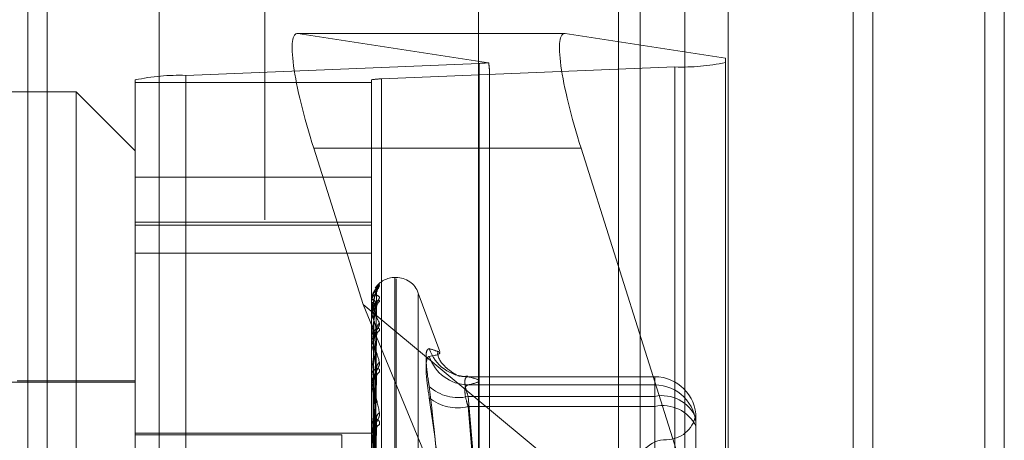
# Model space of a CAD drawing. Units: inches. Extents: x 0 to 23.4, y 0 to 16.5.
# Drawn here: x 11.5 to 11.6, y 8.5 to 8.6 of the extents above; entities that cross this region are included whole.
import ezdxf

# ---------------------------------------------------------------- set-up
doc = ezdxf.new("R2010")
doc.units = ezdxf.units.IN
doc.header["$MEASUREMENT"] = 0
doc.linetypes.add('HIDDEN', pattern=[0.07500000000000001, 0.05, -0.025])

msp = doc.modelspace()

# ---------------------------------------------------------------- linework, layer by layer
at = {"color": 7, "linetype": 'Continuous', "lineweight": 15}
for p, q in [((11.5564300201, 11.7935769947), (11.5564300201, 5.2617042674)), ((11.5644027473, 11.7935769947), (11.5644027473, 5.2617042674)), ((11.5325282316, 11.7099277096), (11.5325282316, 5.3453535524)), ((11.5552482019, 11.6725269947), (11.5552482019, 5.3827542674))]:
    msp.add_line(p, q, dxfattribs=at)
at = {"color": 7, "linetype": 'HIDDEN', "lineweight": 0}
for p, q in [((11.5632209291, 5.2617042674), (11.5632209291, 11.7935769947)), ((11.5644027473, 11.7935769947), (11.5644027473, 5.2617042674)), ((11.5195555043, 5.3453535524), (11.5195555043, 11.7099277096)), ((11.5552482019, 5.3827542674), (11.5552482019, 11.6725269947)), ((11.5244373225, 11.664004267), (11.5244373225, 5.3912769942)), ((11.5256191406, 11.664004267), (11.5256191406, 5.3912769942)), ((11.5313009588, 11.664004267), (11.5313009588, 5.3912769942)), ((11.5506769295, 5.3912769947), (11.5506769295, 11.6640042674)), ((11.5507482019, 11.6640042674), (11.5507482019, 5.3912769947)), ((11.5560160921, 5.3912769947), (11.5560160921, 11.6640042674)), ((11.5051918679, 11.3912769947), (11.5051918679, 5.6640042674)), ((11.5063736861, 11.3912769947), (11.5063736861, 5.6640042674)), ((11.5131645952, 11.3912769947), (11.5131645952, 5.6640042674)), ((11.5410042229, 8.5730951765), (11.5410042229, 8.527640631)), ((11.5423219396, 8.5730951765), (11.5423219396, 8.527640631)), ((11.5450256688, 8.5730951765), (11.5450256688, 8.527640631)), ((11.5476611023, 8.5730951765), (11.5476611023, 8.527640631)), ((11.5377410864, 8.5566652915), (11.5215281396, 8.5566652915)), ((11.5377759981, 8.5566625649), (11.5215630513, 8.5566625649)), ((11.5331346797, 8.5548989578), (11.5215630513, 8.5566625649)), ((11.5377759981, 8.5566625649), (11.5474975229, 8.5551809281)), ((11.5474975229, 8.5551809281), (11.5474975229, 8.5219772022)), ((11.5147697777, 8.5541319014), (11.5325684835, 8.5548595543)), ((11.5444342874, 8.5546384918), (11.5266355816, 8.5539108389)), ((11.5325684835, 8.4850937257), (11.5325684835, 8.5548595543)), ((11.5331811306, 8.5216881524), (11.5331811306, 8.554438238)), ((11.5444342874, 8.5546384918), (11.5444342874, 8.4848726632)), ((11.5117065422, 8.4840897446), (11.5117065422, 8.5538555733)), ((11.5117065422, 8.5536992913), (11.5260229345, 8.5536992913)), ((11.5147697777, 8.5541319014), (11.5147697777, 8.4843660728)), ((11.5260229345, 8.5538555733), (11.5260229345, 8.4840897446)), ((11.5266355816, 8.4841450103), (11.5266355816, 8.5539108389)), ((11.5081274442, 8.5531393106), (11.4938110519, 8.5531393106)), ((11.5081274442, 8.494392183), (11.5081274442, 8.5531393106)), ((11.5117065422, 8.5495602125), (11.5081274442, 8.5531393106)), ((11.5387398416, 8.5497046469), (11.5225268948, 8.5497046469)), ((11.5225268948, 8.5497046469), (11.525518851, 8.5402319)), ((11.5474975229, 8.5219772022), (11.5387398416, 8.5497046469)), ((11.5260229345, 8.5479546254), (11.5117065422, 8.5479546254)), ((11.5117065422, 8.5452292356), (11.5260229345, 8.5452292356)), ((11.5117065422, 8.545047652), (11.5260229345, 8.545047652)), ((11.5117065422, 8.5433376676), (11.5260229345, 8.5433376676)), ((11.5275258586, 8.5418651517), (11.5274545737, 8.5418651517)), ((11.5274545737, 8.4936361546), (11.5274545737, 8.5418538595)), ((11.5275258586, 8.49355862), (11.5275258586, 8.5417763249)), ((11.5262704637, 8.541224603), (11.526517073, 8.5414482109)), ((11.5261513862, 8.5284143735), (11.5263268745, 8.5410232467)), ((11.5261514589, 8.5283678459), (11.526327007, 8.5409703348)), ((11.5301661582, 8.537365182), (11.5288711594, 8.5409231619)), ((11.5288711594, 8.4945901412), (11.5288711594, 8.5408223383)), ((11.525518851, 8.5402319), (11.5474975229, 8.5219772022)), ((11.525518851, 8.5402319), (11.5331811306, 8.5216881524)), ((11.5260229345, 8.5403675055), (11.5260229345, 8.5403630112)), ((11.5260229345, 8.5402855589), (11.5260229345, 8.5402920974)), ((11.5260249774, 8.5403710209), (11.5260249774, 8.5402972063)), ((11.5260249774, 8.5402801806), (11.5260249774, 8.5394099808)), ((11.52615131, 8.5280736102), (11.526326736, 8.540233144)), ((11.5261515337, 8.5279357075), (11.5263271435, 8.5400763205)), ((11.5260229345, 8.539630415), (11.5260229345, 8.5396150502)), ((11.5260229345, 8.5393875368), (11.5260229345, 8.5394048719)), ((11.5260249774, 8.5393734591), (11.5260249774, 8.5377385101)), ((11.5261512239, 8.5273578415), (11.5263265795, 8.5386285498)), ((11.5261516166, 8.5271335422), (11.5263272951, 8.5383734825)), ((11.5260229345, 8.5381009276), (11.5260229345, 8.5380752477)), ((11.5260229345, 8.5377058961), (11.5260229345, 8.5377334012)), ((11.5260249774, 8.537683628), (11.5260249774, 8.5353432057)), ((11.5260229345, 8.5358343231), (11.5260229345, 8.5357992562)), ((11.5261511177, 8.5262928595), (11.5263263868, 8.5362673758)), ((11.5261517166, 8.5259902578), (11.5263274783, 8.5359232831)), ((11.5432026052, 8.5358410894), (11.5318713103, 8.5358410894)), ((11.5318885568, 8.5358401351), (11.5432026052, 8.5358401351)), ((11.5432026052, 8.5358401351), (11.5432026052, 8.5346478076)), ((11.5432026052, 8.5358401351), (11.5432026052, 8.5353496924)), ((11.5117065422, 8.5355122526), (11.5013271578, 8.5355122526)), ((11.5117065422, 8.5356017301), (11.5045483461, 8.5356017301)), ((11.5260229345, 8.5353014158), (11.5260229345, 8.5353380968)), ((11.5260249774, 8.5352717619), (11.5260249774, 8.528750418)), ((11.5432026052, 8.5353496924), (11.5318885568, 8.5353496924)), ((11.5432026052, 8.5340376056), (11.5432026052, 8.5353496924)), ((11.5432026052, 8.5346478076), (11.5318885568, 8.5346478076)), ((11.5318885568, 8.5346478076), (11.5325282316, 8.5275391247)), ((11.5432026052, 8.5195087693), (11.5432026052, 8.5346478076)), ((11.5318885568, 8.5340376056), (11.5432026052, 8.5340376056)), ((11.5325282316, 8.5265350986), (11.5318885568, 8.5340376056)), ((11.5432026052, 8.5340376056), (11.5432026052, 8.5184081245)), ((11.5456777219, 8.5334785133), (11.5456999646, 8.5331903327)), ((11.5260229345, 8.5329125224), (11.5260229345, 8.532869336)), ((11.5261509716, 8.5249169838), (11.526326122, 8.5332347783)), ((11.5457079739, 8.5333357208), (11.5457079739, 8.5298111855)), ((11.5117065422, 8.5324221597), (11.5260229345, 8.5324221597)), ((11.5242333855, 8.5323093721), (11.5117065422, 8.5323093721)), ((11.5242333855, 8.5323093721), (11.5242333855, 8.5286848031)), ((11.5260229345, 8.532261), (11.5260229345, 8.5323055312)), ((11.5260249774, 8.5322250321), (11.5260249774, 8.5247912151))]:
    msp.add_line(p, q, dxfattribs=at)
at = {"color": 7, "linetype": 'HIDDEN', "lineweight": 0, "flags": 128}
msp.add_lwpolyline([(11.526333814, 8.5402837581), (11.5263371767, 8.5403395084), (11.5263398138, 8.5403592475)], dxfattribs=at)
at = {"color": 7, "linetype": 'HIDDEN', "lineweight": 0}
for centre, radius, start, end in [((11.5324313429, 8.5609177474), 0.0060597450897249, 271.296795536, 276.6651756464), ((11.5448120473, 8.567567746), 0.0129347715630459, 268.326439181, 281.9827257798), ((11.5143920178, 8.5412026473), 0.012934771562975, 88.3264391809, 101.9827257798), ((11.5265600296, 8.5513249881), 0.0025869543128285, 88.3264391815, 101.9827257791), ((11.5274545737, 8.5404335125), 0.0014316392269162, 90, 146.2507710076), ((11.5275258586, 8.5404335125), 0.0014316392269151, 20, 90), ((11.5268714882, 8.5410438669), 0.0005376840778328, 131.2351778627, 179.6522861845), ((11.5268486227, 8.5409638297), 0.0005148178290857, 130.0917534258, 179.6581577209), ((11.5261556041, 8.5406279368), 0.0002962884469544, 243.3991808356, 273.6384982948), ((11.5261575744, 8.5400907602), 0.0002422077074885, 86.0149556706, 123.7717799901), ((11.5260318325, 8.5402858616), 8.9031524014e-06, 181.948537785, 219.6496948904), ((11.5260277837, 8.5403670388), 4.871562009e-06, 125.1726260178, 174.5026483012), ((11.526801781, 8.5400408797), 0.0004679947331952, 127.4708195083, 179.3765922951), ((11.5261823896, 8.5396906226), 0.0001764571897958, 205.3582297322, 267.4071198575), ((11.5260731943, 8.5393876434), 5.02599520987e-05, 180.1215157931, 196.3926000372), ((11.5261880183, 8.5393366429), 0.0001786276645744, 94.3701527656, 157.5447509345), ((11.5268365221, 8.5386944527), 0.0005028060178635, 129.4446592776, 178.8691628565), ((11.5267375437, 8.5383079355), 0.0004038459939572, 123.088078957, 178.6250391194), ((11.5262340936, 8.5381145755), 0.0002147901848595, 190.5502854171, 253.8660749557), ((11.5262425742, 8.5376969526), 0.000222643407931, 107.8287044892, 170.5777675864), ((11.5261459435, 8.5377059535), 0.0001230090059364, 180.0266953464, 190.4568406241), ((11.5318841765, 8.5383099019), 0.002469770659824, 197.9244235157, 270.1016175706), ((11.5319080056, 8.5378437124), 0.0024940958612761, 197.8732610054, 269.5532083799), ((11.5267839416, 8.536349352), 0.0004504377558303, 126.3321147664, 177.8734482774), ((11.5263033086, 8.5358220143), 0.0002812962115886, 184.6405429501, 242.7262918094), ((11.5266649335, 8.5358266434), 0.0003315915968453, 116.4816707407, 176.942323069), ((11.5432030823, 8.5333352435), 0.0025048916408652, 0.0109160266, 90.0109118688), ((11.5262396576, 8.5353014491), 0.0002167231219349, 180.0088016254, 187.8732494724), ((11.5263134262, 8.5353169364), 0.0002912613519199, 118.5092541342, 175.8337280391), ((11.5312775318, 8.5371402769), 0.0025662725148178, 227.2115662965, 283.7743255367), ((11.5432030823, 8.5328448008), 0.0025048916408679, 0.0109160268, 90.0109118688), ((11.5436571591, 8.5324677713), 0.0022269210715066, 22.9391396357, 101.7778517918), ((11.5312332413, 8.5366702281), 0.0027129577704577, 231.2267895227, 283.9780530006), ((11.5436870875, 8.5318272635), 0.0022628157712475, 26.7365232134, 102.3630802038), ((11.5267171843, 8.5333266988), 0.0003842950182847, 121.3807692796, 176.0244935104), ((11.5439184248, 8.533812181), 0.0017895490336439, 270, 349.3847462674), ((11.5263801187, 8.5328823079), 0.0003574196486386, 182.079909932, 234.8620630998), ((11.5265940479, 8.53268443), 0.0002620794587521, 107.0800794156, 173.1962897106), ((11.5263409108, 8.5322610187), 0.000317976350059, 180.0033816089, 186.4983045745), ((11.5263904238, 8.5322935713), 0.0003676838196461, 125.9802991275, 178.1359833681), ((11.5439184248, 8.530233083), 0.0017895490336457, 90, 180)]:
    msp.add_arc(centre, radius, start, end, dxfattribs=at)
for centre, major_axis, ratio, start_param, end_param in [((11.5238230981, 8.5495070953), (-0.002355177027249411, 0.007148780695882095), 0.1558370292, 6.204288131918589, 7.775084458713558), ((11.5400360449, 8.5495070953), (-0.002355177027247635, 0.007148780695880319), 0.1558370292, 6.204288131918018, 7.775084458713677), ((11.5296020326, 8.5657699181), (-0.003535730543642757, 0.01149750543333639), 0.0483126556, 3.297422274030922, 3.458708052137403)]:
    msp.add_ellipse(centre, major_axis=major_axis, ratio=ratio, start_param=start_param, end_param=end_param, dxfattribs=at)
for points, knots in [([(11.52651707303439, 8.54144821089697), (11.52652106516962, 8.541446418336923), (11.52652557146526, 8.541444394907094), (11.52650048707277, 8.54141088430903), (11.52647071358265, 8.541376836768647), (11.52639966988062, 8.541293046192546), (11.52629685590908, 8.541164117785396), (11.52615646595232, 8.540924074026446), (11.52604562598759, 8.540623637740932), (11.52603059570512, 8.540404033619321), (11.52602293449527, 8.54029209738234)], [0, 0, 0, 0, 0.1194461009579309, 0.134829962363246, 0.2536738278703161, 0.2817546550295665, 0.4371652095494715, 0.610933693526791, 0.8016857882120126, 1, 1, 1, 1]), ([(11.52602293449527, 8.539630414983527), (11.52602311611015, 8.539647171932666), (11.5260235083498, 8.539683362467585), (11.52602732462709, 8.53975340006202), (11.52604059582137, 8.53989749536456), (11.52611171266843, 8.54032843259509), (11.52627716101616, 8.540877766885425), (11.52642782183274, 8.541179139817649), (11.52651707303439, 8.541357672610419)], [0, 0, 0, 0, 0.0132216410977587, 0.0285552137120317, 0.0542426430601333, 0.1337588501396192, 0.486840272761022, 1, 1, 1, 1]), ([(11.52651707303439, 8.541357672610419), (11.52652106503272, 8.541368802405351), (11.52652557117382, 8.541381365643666), (11.52650048747518, 8.541374356222848), (11.5264707034355, 8.541356479670283), (11.52639969054983, 8.541298813087256), (11.52629627362612, 8.541195791836055), (11.52615891282924, 8.540978333921343), (11.52606755472942, 8.540769616540013), (11.52605452234793, 8.540634676016639), (11.52605173976929, 8.540605864504442)], [0, 0, 0, 0, 0.1399534092549466, 0.1579784752385047, 0.2972262532125973, 0.3301281852533453, 0.5122206668355789, 0.7158228904181017, 0.9393245849830928, 1, 1, 1, 1]), ([(11.52633803636475, 8.541046853815248), (11.52633739369016, 8.541053190908977), (11.5263327260827, 8.54109921585923), (11.52635140684978, 8.541176042450841), (11.52638175178088, 8.541259404408024), (11.52640851692672, 8.541306287779866), (11.52642143213157, 8.541325234942992), (11.52642260257448, 8.541326616081019), (11.52641404686086, 8.54131536204511), (11.5263871923193, 8.54128087765771), (11.52632350688461, 8.541198835171034), (11.52621931574601, 8.54103315625839), (11.52612527157109, 8.540879167770267), (11.52610414053909, 8.5407687185783), (11.52610347976264, 8.540765264784628)], [0, 0, 0, 0, 0.0156503174520892, 0.1136648932051228, 0.1921099490997288, 0.2460651883911389, 0.2860957434592427, 0.320890574110688, 0.3652558073315098, 0.4359693553756092, 0.5580130079186789, 0.7253880672453572, 0.9914127669148746, 1, 1, 1, 1]), ([(11.52633973360849, 8.540974520663118), (11.52633947296274, 8.540999312298677), (11.52633883620016, 8.541059878742063), (11.52635976608783, 8.541130959046042), (11.52637523784428, 8.541164573444968), (11.52637922909604, 8.541173244957415)], [0, 0, 0, 0, 0.3395941196541826, 0.8296349780304658, 1, 1, 1, 1]), ([(11.52610347976264, 8.540765264784628), (11.52606223373894, 8.540631331177252), (11.52601410423195, 8.540475045603202), (11.52602710467486, 8.54031563700446), (11.52602896399853, 8.540292838382719)], [0, 0, 0, 0, 0.8569799752315348, 1, 1, 1, 1]), ([(11.52602293449527, 8.540285558865296), (11.52602311611015, 8.540302312439497), (11.52602350834981, 8.54033849568545), (11.52602732462709, 8.54040008858282), (11.52604059582137, 8.54051180451762), (11.52611171266843, 8.54075843725197), (11.52627716101616, 8.540861888737453), (11.52642782183274, 8.54074807534169), (11.52651707303439, 8.540680652487053)], [0, 0, 0, 0, 0.0132216410977255, 0.0285552137117344, 0.0542426430610815, 0.1337588501402666, 0.4868402727606713, 0.9999999999999999, 0.9999999999999999, 0.9999999999999999, 0.9999999999999999]), ([(11.52651707303439, 8.540680652487053), (11.52652106516962, 8.540666002405263), (11.52652557146526, 8.540649465490617), (11.52650048707277, 8.540590664645293), (11.52647071358264, 8.540541680186157), (11.52639966988063, 8.540434783796268), (11.52629685590908, 8.540284808211098), (11.52615646595232, 8.54002984878756), (11.52604562598759, 8.539726223243234), (11.52603059570512, 8.539513368048977), (11.52602293449527, 8.539404871863695)], [0, 0, 0, 0, 0.1194461009602823, 0.1348299623665105, 0.2536738278699388, 0.2817546550324206, 0.4371652095495069, 0.6109336935280983, 0.8016857882121726, 1, 1, 1, 1]), ([(11.52633381401452, 8.541047129955135), (11.5262779659945, 8.541023765588777), (11.5261842651725, 8.540984565267392), (11.52608271150814, 8.540765340591886), (11.52603687969498, 8.540538180275469), (11.5260279500045, 8.540450465881113), (11.52602537359365, 8.54040637869556), (11.52602509903719, 8.540381874576186), (11.52602497742757, 8.540371020937407)], [0, 0, 0, 0, 0.527318879873603, 0.8847263069759879, 0.9590362595961847, 0.9800473728108302, 0.9911623590751694, 1, 1, 1, 1]), ([(11.52633381401452, 8.540966901237041), (11.5262779659945, 8.540823142103564), (11.5261842651725, 8.540581945567444), (11.52608271150814, 8.540149509855295), (11.52603687969498, 8.539830271507142), (11.5260279500045, 8.539726021908931), (11.52602537359365, 8.539677771104962), (11.52602509903719, 8.539653463616654), (11.52602497742757, 8.539642697071907)], [0, 0, 0, 0, 0.5273188798741267, 0.8847263069758634, 0.9590362595964544, 0.9800473728106788, 0.9911623590754794, 1, 1, 1, 1]), ([(11.52633381401452, 8.540283758087002), (11.52627796599451, 8.540381632936837), (11.5261842651725, 8.540545845631936), (11.52608271150814, 8.540547755344038), (11.52603687969498, 8.540420883225044), (11.5260279500045, 8.540352874261295), (11.52602537359365, 8.540314544119914), (11.52602509903719, 8.540290729012192), (11.52602497742757, 8.540280180558167)], [0, 0, 0, 0, 0.5273188798729553, 0.8847263069737421, 0.9590362595955085, 0.9800473728100381, 0.9911623590750472, 1, 1, 1, 1]), ([(11.52615225742943, 8.52842151361987), (11.52615723352942, 8.52877811485319), (11.52618211406393, 8.53056112349813), (11.52624191544376, 8.534770434139746), (11.52629829960552, 8.538621486765367), (11.52633381401452, 8.541047129955135)], [0, 0, 0, 0, 0.0846963374236008, 0.4234822757478217, 1, 1, 1, 1]), ([(11.52615225742943, 8.528355625304915), (11.52615723352942, 8.528711492137536), (11.52618211406393, 8.530490828773871), (11.52624191544375, 8.534693777905703), (11.52629829960552, 8.538542638641756), (11.52633381401452, 8.540966901237041)], [0, 0, 0, 0, 0.0846963374235645, 0.4234822757477048, 0.9999999999999999, 0.9999999999999999, 0.9999999999999999, 0.9999999999999999]), ([(11.52617440691888, 8.540332382303799), (11.52618322589121, 8.540464911782252), (11.5261952332269, 8.540645355248579), (11.52625782962495, 8.54085862311055), (11.52629640132479, 8.540958850620372), (11.52632182721153, 8.54101319627888), (11.52632560879573, 8.541022351647678), (11.52632598746019, 8.541023268409694)], [0, 0, 0, 0, 0.502098302405622, 0.6836241957649969, 0.8667107035502492, 0.98665323408426, 1, 1, 1, 1]), ([(11.52617440691888, 8.540332245610436), (11.5261832277749, 8.540463613047763), (11.52619523767529, 8.540642474354922), (11.52625782404351, 8.540840342746696), (11.52629641996474, 8.54092601117224), (11.52632187488811, 8.540967416786561), (11.52632566869132, 8.54097005615701), (11.52632607253551, 8.54097033711371)], [0, 0, 0, 0, 0.5016258058937441, 0.6829808754286989, 0.8658950907813961, 0.9857247501417062, 1, 1, 1, 1]), ([(11.52632598746019, 8.541023268409694), (11.5263303866667, 8.541033135053764), (11.52633800283754, 8.541050216781269), (11.52633505791059, 8.541048046606655), (11.52633381401452, 8.541047129955167)], [0, 0, 0, 0, 0.577613948523926, 1, 1, 1, 1]), ([(11.52651707303438, 8.540412309916967), (11.52652106516962, 8.54043595971784), (11.52652557146526, 8.540462655455382), (11.52650048707277, 8.540482401002896), (11.52647071358263, 8.540481334665403), (11.52639966988064, 8.540451896387195), (11.52629685590907, 8.540378112644234), (11.52615646595232, 8.540193074977866), (11.52604562598759, 8.539931085135965), (11.52603059570512, 8.539721751412635), (11.52602293449527, 8.539615050185487)], [0, 0, 0, 0, 0.1194461009608008, 0.1348299623685142, 0.2536738278707141, 0.2817546550359029, 0.4371652095501681, 0.6109336935299141, 0.8016857882132238, 1, 1, 1, 1]), ([(11.52633381401452, 8.540045971607626), (11.5262779659945, 8.53978701353667), (11.5261842651725, 8.539352538257056), (11.52608271150814, 8.538722520861619), (11.52603687969498, 8.538322742587392), (11.5260279500045, 8.538205725637427), (11.52602537359365, 8.53815505512481), (11.52602509903719, 8.538131822803528), (11.52602497742757, 8.538121532483794)], [0, 0, 0, 0, 0.5273188798736174, 0.8847263069759935, 0.9590362595958295, 0.9800473728109982, 0.9911623590756677, 1, 1, 1, 1]), ([(11.52608863253895, 8.528399103371205), (11.52609112121055, 8.528755327192167), (11.52610356457129, 8.530536446691585), (11.52613185469547, 8.534514525438855), (11.52615834008427, 8.53813568054674), (11.52617440691886, 8.540332382303795)], [0, 0, 0, 0, 0.0895371415801548, 0.4476858070866475, 1, 1, 1, 1]), ([(11.52608863253895, 8.528390896269501), (11.52609112121055, 8.528747232588058), (11.52610356457129, 8.530528914575578), (11.52613185469546, 8.534509078423254), (11.52615834008427, 8.538133538786145), (11.52617440691886, 8.54033224561044)], [0, 0, 0, 0, 0.0895371415803546, 0.4476858070868573, 1, 1, 1, 1]), ([(11.52615225742943, 8.528100124018678), (11.52615723352942, 8.528444571155012), (11.52618211406393, 8.530166809230543), (11.52624191544376, 8.534230345928098), (11.52629829960552, 8.53794440336758), (11.52633381401452, 8.540283758087002)], [0, 0, 0, 0, 0.0846963374234684, 0.4234822757477814, 1, 1, 1, 1]), ([(11.52615225742943, 8.527904840449189), (11.52615723352942, 8.528247110926577), (11.52618211406392, 8.52995846569225), (11.52624191544376, 8.534003147782), (11.52629829960553, 8.537710708773373), (11.52633381401452, 8.540045971607626)], [0, 0, 0, 0, 0.0846963374234403, 0.4234822757478794, 0.9999999999999999, 0.9999999999999999, 0.9999999999999999, 0.9999999999999999]), ([(11.52617440691888, 8.539514751253309), (11.52618322390542, 8.539643653333979), (11.52619522853738, 8.53981915797283), (11.52625783550893, 8.540040114470749), (11.52629638167444, 8.540151285290326), (11.52632177791515, 8.540216514704229), (11.52632554684493, 8.540231757120539), (11.52632589919168, 8.54023318209161)], [0, 0, 0, 0, 0.5025894751644135, 0.6842929444595552, 0.8675585548304126, 0.98761841797827, 1, 1, 1, 1]), ([(11.52617440691888, 8.539514346113682), (11.52618322969845, 8.539639804057689), (11.52619524221783, 8.539810619385412), (11.52625781834395, 8.539985934116123), (11.52629643899919, 8.540053953725735), (11.52632192451534, 8.54008083088823), (11.52632573101767, 8.54007676083021), (11.52632616079603, 8.540076301294741)], [0, 0, 0, 0, 0.5011365581840117, 0.6823147477590823, 0.8650505624776551, 0.9847633490859016, 1, 1, 1, 1]), ([(11.52632589919168, 8.54023318209161), (11.52633034308167, 8.540248001773392), (11.52633800722874, 8.540273560511592), (11.52633505461783, 8.54028074103492), (11.52633381401452, 8.540283758087034)], [0, 0, 0, 0, 0.5798283807442227, 1, 1, 1, 1]), ([(11.52632616079603, 8.540076301294741), (11.52633047235814, 8.540075657904843), (11.52633799431643, 8.540074535445779), (11.52633506447874, 8.540054515980371), (11.52633381401452, 8.540045971607658)], [0, 0, 0, 0, 0.5731967593351135, 1, 1, 1, 1]), ([(11.52602293449527, 8.539387536789222), (11.52602311611015, 8.539403374796224), (11.52602350834981, 8.539437580661541), (11.52602732462709, 8.53949151382638), (11.52604059582137, 8.539580648412066), (11.52611171266843, 8.539719979988888), (11.52627716101616, 8.539590744168574), (11.52642782183274, 8.539271725209414), (11.52651707303439, 8.539082738941453)], [0, 0, 0, 0, 0.0132216410977732, 0.0285552137115737, 0.0542426430589836, 0.1337588501389649, 0.4868402727614433, 1, 1, 1, 1]), ([(11.52633381401452, 8.538704375880906), (11.52627796599451, 8.538919952494853), (11.5261842651725, 8.539281643131785), (11.52608271150814, 8.53950461820952), (11.52603687969498, 8.53948261977689), (11.5260279500045, 8.539436774264894), (11.52602537359365, 8.53940558651886), (11.52602509903719, 8.539383321162838), (11.52602497742757, 8.539373459142174)], [0, 0, 0, 0, 0.5273188798737241, 0.8847263069762478, 0.9590362595969203, 0.9800473728108674, 0.9911623590752751, 1, 1, 1, 1]), ([(11.52608863253895, 8.528020842521537), (11.52609112121055, 8.528364078987881), (11.52610356457129, 8.530080261699826), (11.52613185469547, 8.533912477215981), (11.52615834008427, 8.537399449088433), (11.52617440691886, 8.5395147512533)], [0, 0, 0, 0, 0.0895371415801138, 0.4476858070865626, 1, 1, 1, 1]), ([(11.52608863253895, 8.527996517842467), (11.52609112121055, 8.528340087735641), (11.52610356457129, 8.530057937582104), (11.52613185469547, 8.533896333038518), (11.52615834008427, 8.537393101215459), (11.52617440691886, 8.539514346113688)], [0, 0, 0, 0, 0.0895371415802019, 0.4476858070869618, 0.9999999999999999, 0.9999999999999999, 0.9999999999999999, 0.9999999999999999]), ([(11.52651707303439, 8.539082738941453), (11.52652106516963, 8.539055760830044), (11.52652557146526, 8.539025308117758), (11.52650048707277, 8.538943342240943), (11.52647071358264, 8.538881191289033), (11.52639966988063, 8.538755052599397), (11.52629685590907, 8.538589450344618), (11.52615646595232, 8.538328790154345), (11.52604562598759, 8.538032949169466), (11.52603059570512, 8.537834536043874), (11.52602293449527, 8.537733401245113)], [0, 0, 0, 0, 0.1194461009585372, 0.134829962364152, 0.2536738278677841, 0.2817546550325248, 0.437165209548191, 0.6109336935267792, 0.8016857882125945, 1, 1, 1, 1]), ([(11.52651707303438, 8.538646290687476), (11.52652106516962, 8.538681605774318), (11.52652557146526, 8.538721469208886), (11.52650048707277, 8.538767255838843), (11.52647071358264, 8.538783041758908), (11.52639966988062, 8.538782885531106), (11.52629685590908, 8.538741206202513), (11.52615646595232, 8.538594270900605), (11.52604562598759, 8.538366148688873), (11.52603059570512, 8.538173463092226), (11.52602293449526, 8.538075247719714)], [0, 0, 0, 0, 0.1194461009565049, 0.1348299623649763, 0.2536738278706852, 0.2817546550309271, 0.4371652095502709, 0.6109336935293614, 0.8016857882127718, 1, 1, 1, 1]), ([(11.52633381401452, 8.53831762586316), (11.5262779659945, 8.537952828274127), (11.5261842651725, 8.537340777319653), (11.52608271150814, 8.536535948711034), (11.52603687969498, 8.536070079539217), (11.5260279500045, 8.535944524534942), (11.52602537359365, 8.53589326567803), (11.52602509903719, 8.535871948200395), (11.52602497742757, 8.535862506024637)], [0, 0, 0, 0, 0.5273188798745649, 0.8847263069755888, 0.9590362595965674, 0.9800473728115059, 0.991162359075881, 1, 1, 1, 1]), ([(11.52615225742943, 8.527403072358897), (11.52615723352942, 8.527722916181286), (11.52618211406393, 8.52932213751611), (11.52624191544376, 8.53309303346593), (11.52629829960553, 8.536535860006522), (11.52633381401452, 8.538704375880906)], [0, 0, 0, 0, 0.0846963374236468, 0.4234822757475636, 1, 1, 1, 1]), ([(11.52615225742943, 8.52708545159188), (11.52615723352942, 8.527401755167205), (11.52618211406393, 8.5289832752421), (11.52624191544376, 8.532723504940721), (11.52629829960552, 8.536155765273232), (11.52633381401452, 8.53831762586316)], [0, 0, 0, 0, 0.0846963374235084, 0.423482275747762, 1, 1, 1, 1]), ([(11.52617440691888, 8.537908903775447), (11.52618322164242, 8.538029520200626), (11.52619522319323, 8.538193743633096), (11.5262578422143, 8.538414399632227), (11.52629635928099, 8.538532503465035), (11.52632172291421, 8.5386061557003), (11.52632547769996, 8.538626824434603), (11.52632580033207, 8.538628600407396)], [0, 0, 0, 0, 0.5031407245683922, 0.6850434895795503, 0.8685101090487211, 0.988701656068046, 1, 1, 1, 1]), ([(11.52617440691888, 8.53790824483236), (11.52618323181644, 8.538023259462358), (11.52619524721954, 8.53817985585704), (11.52625781206826, 8.538326277633576), (11.52629645995768, 8.538374197174301), (11.52632198028713, 8.538385471771731), (11.52632580103765, 8.538374729612553), (11.52632625963706, 8.538373440246035)], [0, 0, 0, 0, 0.5005897919464896, 0.6815703066248581, 0.8641067469993463, 0.9836889206864277, 1, 1, 1, 1]), ([(11.52632580033207, 8.538628600407396), (11.52633029430774, 8.538647941023498), (11.52633801218759, 8.5386811562793), (11.52633505097073, 8.538697534421567), (11.52633381401452, 8.538704375880934)], [0, 0, 0, 0, 0.5822811126302885, 1, 1, 1, 1]), ([(11.52632625963706, 8.538373440246035), (11.52633052128371, 8.538367630801956), (11.52633798951932, 8.53835745016038), (11.52633506828596, 8.538329588603247), (11.52633381401452, 8.53831762586319)], [0, 0, 0, 0, 0.5706363430951562, 1, 1, 1, 1]), ([(11.52602293449527, 8.537705896147969), (11.52602311611015, 8.537720246160932), (11.52602350834981, 8.537751238356522), (11.52602732462709, 8.53779556250373), (11.52604059582137, 8.53785889418413), (11.52611171266844, 8.53788588879723), (11.52627716101616, 8.537528636590364), (11.52642782183274, 8.537015942244192), (11.52651707303439, 8.536712223019032)], [0, 0, 0, 0, 0.0132216410976624, 0.0285552137114483, 0.0542426430592782, 0.1337588501393026, 0.4868402727609573, 1, 1, 1, 1]), ([(11.52633381401452, 8.536366066324808), (11.5262779659945, 8.536691553202354), (11.5261842651725, 8.537237649339119), (11.52608271150814, 8.537673630882253), (11.52603687969498, 8.537757301216638), (11.5260279500045, 8.537735276132656), (11.52602537359365, 8.537712357988363), (11.52602509903719, 8.537692447112017), (11.52602497742757, 8.537683627963844)], [0, 0, 0, 0, 0.5273188798740523, 0.8847263069755397, 0.9590362595961867, 0.9800473728105505, 0.9911623590745972, 1, 1, 1, 1]), ([(11.52608863253895, 8.527269785053152), (11.52609112121055, 8.527587628704692), (11.52610356457129, 8.529176847314494), (11.52613185469547, 8.532724693346026), (11.52615834008427, 8.535951453734365), (11.52617440691886, 8.537908903775437)], [0, 0, 0, 0, 0.0895371415798394, 0.4476858070866367, 0.9999999999999999, 0.9999999999999999, 0.9999999999999999, 0.9999999999999999]), ([(11.52608863253895, 8.527230221953996), (11.52609112121054, 8.527548607910685), (11.52610356457129, 8.529140538046828), (11.52613185469547, 8.532698435499338), (11.52615834008427, 8.535941129177678), (11.52617440691886, 8.537908244832375)], [0, 0, 0, 0, 0.0895371415799977, 0.4476858070867142, 0.9999999999999999, 0.9999999999999999, 0.9999999999999999, 0.9999999999999999]), ([(11.52953428039892, 8.53754979979452), (11.52947023169006, 8.537523789390224), (11.52934208569476, 8.537471748854102), (11.52932844399295, 8.536769549713084), (11.5294185793959, 8.535943958849975), (11.52951192374439, 8.535389718697191), (11.52953428039892, 8.535256974124833)], [0, 0, 0, 0, 0.3031799493561708, 0.6065898448029501, 0.9057753889711566, 1, 1, 1, 1]), ([(11.52953428039892, 8.53754979979452), (11.52975625562177, 8.537480890090725), (11.53051454383725, 8.537245488068592), (11.5299403730357, 8.537147527568914), (11.52953428039892, 8.537078243241833)], [0, 0, 0, 0, 0.2927319959829922, 1, 1, 1, 1]), ([(11.52953428039892, 8.534555122511533), (11.52947023169006, 8.534985076444121), (11.52934208569476, 8.535845310406806), (11.52932844399294, 8.536709248065218), (11.52941857939589, 8.537042865260188), (11.52951192374439, 8.53707140723097), (11.52953428039892, 8.537078243241833)], [0, 0, 0, 0, 0.303179949355786, 0.6065898448026392, 0.9057753889712344, 1, 1, 1, 1]), ([(11.53117373285045, 8.53596510181564), (11.5310263331964, 8.536045957047106), (11.53077009189316, 8.536186516738493), (11.53012501067088, 8.53678830537367), (11.53004609548855, 8.537237883579133), (11.53003251965617, 8.537315224822969)], [0, 0, 0, 0, 0.5285873858920032, 0.9189025680270487, 1, 1, 1, 1]), ([(11.52651707303439, 8.536712223019032), (11.52652106516962, 8.536673891937243), (11.52652557146526, 8.53663062406769), (11.52650048707277, 8.536528455619717), (11.52647071358264, 8.536455384472372), (11.52639966988063, 8.536314562463883), (11.52629685590908, 8.536139318836453), (11.52615646595232, 8.53588237881787), (11.52604562598759, 8.53560501485644), (11.52603059570512, 8.53542821496683), (11.52602293449527, 8.53533809682972)], [0, 0, 0, 0, 0.1194461009601011, 0.1348299623672314, 0.2536738278708947, 0.2817546550341072, 0.4371652095507611, 0.6109336935293241, 0.8016857882118035, 1, 1, 1, 1]), ([(11.52615225742943, 8.526355551903663), (11.52615723352942, 8.526639232423022), (11.52618211406393, 8.528057636991374), (11.52624191544376, 8.531399602188834), (11.52629829960553, 8.534446765109172), (11.52633381401452, 8.536366066324808)], [0, 0, 0, 0, 0.0846963374235348, 0.4234822757480149, 1, 1, 1, 1]), ([(11.52632567966157, 8.536267433754485), (11.52633023483036, 8.536290727369906), (11.52633801829777, 8.536330529428822), (11.52633504657629, 8.536355648040239), (11.52633381401452, 8.536366066324831)], [0, 0, 0, 0, 0.585236443951655, 1, 1, 1, 1]), ([(11.52651707303438, 8.53612344345822), (11.52652106516962, 8.536169147451776), (11.52652557146526, 8.536220737814974), (11.52650048707277, 8.53629091067929), (11.52647071358263, 8.536322978312622), (11.52639966988063, 8.536352109781703), (11.52629685590907, 8.536344041267009), (11.52615646595232, 8.536240518954216), (11.52604562598759, 8.536054509303748), (11.52603059570512, 8.535885435993283), (11.52602293449526, 8.535799256234867)], [0, 0, 0, 0, 0.1194461009590691, 0.1348299623649842, 0.2536738278675683, 0.2817546550331469, 0.4371652095501867, 0.6109336935284084, 0.8016857882124344, 1, 1, 1, 1]), ([(11.52615225742943, 8.52592707358119), (11.52615723352941, 8.526205978219119), (11.52618211406392, 8.527600503347117), (11.52624191544376, 8.530901099008238), (11.52629829960552, 8.533934007850798), (11.52633381401452, 8.535844330922002)], [0, 0, 0, 0, 0.0846963374234815, 0.4234822757475972, 1, 1, 1, 1]), ([(11.52617440691888, 8.535572879382066), (11.52618321882276, 8.535680851541116), (11.5261952165345, 8.535827859368153), (11.52625785056906, 8.536040235626029), (11.52629633137915, 8.536161013937347), (11.52632165608873, 8.536240295764316), (11.52632539365232, 8.536265504693821), (11.52632567966157, 8.536267433754485)], [0, 0, 0, 0, 0.5038152343741951, 0.68596185799562, 0.8696744325817206, 0.9900271082314698, 0.9999999999999999, 0.9999999999999999, 0.9999999999999999, 0.9999999999999999]), ([(11.5263263802711, 8.535923216505719), (11.52633058105902, 8.535912582052529), (11.52633798372688, 8.535893841919398), (11.52633507299497, 8.535859280005418), (11.52633381401452, 8.53584433092203)], [0, 0, 0, 0, 0.567469457937579, 1, 1, 1, 1]), ([(11.53127468313019, 8.53590383104519), (11.53133566064038, 8.535890055292503), (11.53140814309738, 8.535873680396273), (11.53136714270283, 8.535889130201435), (11.53136063481971, 8.535891582507743)], [0, 0, 0, 0, 0.841272670848245, 1, 1, 1, 1]), ([(11.53187063416448, 8.535881752691953), (11.53173800084796, 8.53586332108513), (11.53156025319183, 8.535838620089955), (11.53140223530394, 8.535895645980077), (11.53136212859978, 8.535910119787664)], [0, 0, 0, 0, 0.7461888353595643, 1, 1, 1, 1]), ([(11.53188855682895, 8.535840135136846), (11.53185459769037, 8.535837938368285), (11.53175732888022, 8.53583164618677), (11.53168024577711, 8.535655065130236), (11.53170572277311, 8.535247621218984), (11.5318276510435, 8.534847617852588), (11.53188855682895, 8.534647807594189)], [0, 0, 0, 0, 0.1488797913332099, 0.4264348497933266, 0.7134919090682252, 0.9999999999999999, 0.9999999999999999, 0.9999999999999999, 0.9999999999999999]), ([(11.53188855682895, 8.535349692384811), (11.53222294238027, 8.53543052966235), (11.53289912142639, 8.535593995078255), (11.53222786303967, 8.535757491384235), (11.53188855682895, 8.535840135136846)], [0, 0, 0, 0, 0.4945222027134608, 1, 1, 1, 1]), ([(11.52602293449527, 8.535301415815775), (11.52602311611015, 8.535313759187844), (11.5260235083498, 8.535340417575007), (11.52602732462709, 8.535373530714423), (11.52604059582136, 8.5354087705176), (11.52611171266844, 8.535322452511306), (11.52627716101615, 8.53475009594348), (11.52642782183274, 8.534062256319777), (11.52651707303438, 8.533654781341543)], [0, 0, 0, 0, 0.0132216410986618, 0.0285552137118263, 0.0542426430613135, 0.1337588501404474, 0.4868402727615353, 1, 1, 1, 1]), ([(11.52633381401452, 8.533353342018478), (11.5262779659945, 8.533776975215824), (11.5261842651725, 8.534487739515205), (11.52608271150814, 8.535120970014804), (11.52603687969498, 8.535307285052333), (11.5260279500045, 8.535309876440285), (11.52602537359365, 8.535296056219188), (11.52602509903719, 8.535279219453464), (11.52602497742757, 8.535271761924768)], [0, 0, 0, 0, 0.5273188798723669, 0.8847263069747324, 0.9590362595948977, 0.9800473728099596, 0.9911623590747202, 1, 1, 1, 1]), ([(11.52608863253895, 8.526173076139822), (11.52609112121055, 8.526454039278857), (11.52610356457129, 8.527858855285276), (11.52613185469547, 8.530994103432805), (11.52615834008427, 8.533844028809344), (11.52617440691886, 8.535572879382048)], [0, 0, 0, 0, 0.0895371415800278, 0.4476858070867861, 1, 1, 1, 1]), ([(11.52608863253895, 8.526119704534064), (11.52609112121054, 8.526401399256248), (11.52610356457129, 8.527809873179212), (11.52613185469547, 8.530958680943879), (11.52615834008427, 8.533830100725323), (11.52617440691886, 8.535571990451452)], [0, 0, 0, 0, 0.0895371415802188, 0.4476858070870033, 1, 1, 1, 1]), ([(11.52953428039892, 8.520700917029767), (11.52975625562177, 8.522102971853752), (11.53051454383725, 8.526892522853382), (11.5299403730357, 8.531791842264143), (11.52953428039892, 8.535256974124833)], [0, 0, 0, 0, 0.2927319959829083, 1, 1, 1, 1]), ([(11.53188855682895, 8.534037605565498), (11.53185459769037, 8.534146789826137), (11.53175732888022, 8.534459525177045), (11.53168024577711, 8.534902308907894), (11.53170572277311, 8.535266782803946), (11.5318276510435, 8.535322073497724), (11.53188855682895, 8.535349692384811)], [0, 0, 0, 0, 0.1488797913325905, 0.4264348497935035, 0.7134919090687222, 1, 1, 1, 1]), ([(11.52953428039892, 8.534555122511533), (11.52975625562177, 8.533084157983753), (11.53051454383725, 8.528059204961991), (11.5299403730357, 8.52306192505155), (11.52953428039892, 8.51952750886378)], [0, 0, 0, 0, 0.2927319959830025, 1, 1, 1, 1]), ([(11.52651707303438, 8.533654781341543), (11.52652106516962, 8.533606482674543), (11.52652557146526, 8.53355196346126), (11.52650048707277, 8.53343328507604), (11.52647071358264, 8.533351934714913), (11.52639966988063, 8.533201519061862), (11.52629685590907, 8.533022967823074), (11.52615646595233, 8.532779034457896), (11.52604562598759, 8.532530172176147), (11.52603059570512, 8.532381375531177), (11.52602293449527, 8.532305531159992)], [0, 0, 0, 0, 0.1194461009581329, 0.1348299623655035, 0.2536738278691533, 0.2817546550328912, 0.4371652095508177, 0.6109336935293608, 0.8016857882122853, 1, 1, 1, 1]), ([(11.52651707303439, 8.532934950501273), (11.52652106516963, 8.532989391540132), (11.52652557146526, 8.533050844221817), (11.52650048707278, 8.533142867090346), (11.52647071358264, 8.533190057429126), (11.52639966988063, 8.533247423707905), (11.52629685590908, 8.533273257624241), (11.52615646595232, 8.533216889866678), (11.5260456259876, 8.533079715650885), (11.52603059570512, 8.532940365376556), (11.52602293449527, 8.532869335993244)], [0, 0, 0, 0, 0.1194461009605153, 0.1348299623670284, 0.2536738278703644, 0.2817546550329355, 0.4371652095498006, 0.6109336935272446, 0.8016857882125548, 1, 1, 1, 1]), ([(11.52615225742943, 8.524995422771514), (11.52615723352942, 8.525232687034753), (11.52618211406393, 8.526419009999909), (11.52624191544376, 8.529211257115389), (11.52629829960553, 8.531752624008217), (11.52633381401452, 8.533353342018478)], [0, 0, 0, 0, 0.0846963374236831, 0.4234822757479313, 1, 1, 1, 1]), ([(11.52617440691888, 8.532591108081185), (11.52618321489132, 8.532682534765913), (11.52619520725029, 8.5328070153577), (11.52625786221803, 8.533003429723012), (11.52629629247584, 8.533122532532403), (11.52632156595934, 8.533204385581456), (11.52632528022655, 8.533233019776372), (11.52632551588915, 8.533234836557066)], [0, 0, 0, 0, 0.5047335682530515, 0.6872122013126264, 0.8712596396916263, 0.9918316892915583, 1, 1, 1, 1]), ([(11.52632551588915, 8.533234836557066), (11.52633015420696, 8.533261433304942), (11.52633802668895, 8.533306575192), (11.52633504071073, 8.533339723902568), (11.52633381401452, 8.533353342018497)], [0, 0, 0, 0, 0.589181126635659, 1, 1, 1, 1]), ([(11.54570235354502, 8.533159380807957), (11.54570508593203, 8.533098946544353), (11.54570791938502, 8.53303627692857), (11.54570797198902, 8.532962104165884), (11.54570797386534, 8.532959458509858)], [0, 0, 0, 0, 0.964331165083952, 1, 1, 1, 1]), ([(11.52602293449527, 8.532260999976666), (11.52602311611015, 8.532270890586211), (11.52602350834981, 8.53229225166138), (11.52602732462709, 8.532312956997865), (11.52604059582137, 8.532318831265519), (11.52611171266844, 8.5321223203975), (11.52627716101616, 8.531355545926308), (11.52642782183274, 8.530517421341226), (11.52651707303439, 8.530020917817303)], [0, 0, 0, 0, 0.0132216410972456, 0.0285552137113447, 0.0542426430599113, 0.1337588501402679, 0.4868402727608148, 1, 1, 1, 1]), ([(11.52633381401452, 8.529775090667918), (11.5262779659945, 8.530281558977551), (11.5261842651725, 8.531131302565885), (11.52608271150814, 8.531938895421826), (11.52603687969498, 8.532221121251618), (11.5260279500045, 8.53224823545198), (11.52602537359365, 8.53224401265288), (11.52602509903719, 8.53223085852236), (11.52602497742757, 8.532225032147661)], [0, 0, 0, 0, 0.5273188798745463, 0.8847263069751284, 0.9590362595955492, 0.980047372810275, 0.9911623590749693, 1, 1, 1, 1]), ([(11.52608863253895, 8.52477035369912), (11.52609112121055, 8.525004281585764), (11.52610356457129, 8.526173921278119), (11.52613185469547, 8.528783255504775), (11.52615834008427, 8.531153342140998), (11.52617440691886, 8.532591108081162)], [0, 0, 0, 0, 0.0895371415801533, 0.4476858070868825, 1, 1, 1, 1]), ([(11.52608863253895, 8.524705102575648), (11.52609112121054, 8.524939924882117), (11.52610356457129, 8.526114036674583), (11.52613185469547, 8.528739948634664), (11.52615834008427, 8.531136313926895), (11.52617440691886, 8.532590021291304)], [0, 0, 0, 0, 0.0895371415803264, 0.4476858070866004, 1, 1, 1, 1]), ([(11.52615225742943, 8.524471573216553), (11.52615723352941, 8.52470299857679), (11.52618211406392, 8.525860126986364), (11.52624191544376, 8.528601796483166), (11.52629829960553, 8.531125736608043), (11.52633381401452, 8.532715478107438)], [0, 0, 0, 0, 0.0846963374235221, 0.4234822757477469, 1, 1, 1, 1]), ([(11.52602305644721, 8.528375172247186), (11.52602303580063, 8.528730829526747), (11.52602296723741, 8.5299118969037), (11.52602293515702, 8.531128806998543), (11.52602293452168, 8.531990057857957), (11.52602293449527, 8.532025867167741)], [0, 0, 0, 0, 0.2922709278854918, 0.9705738585820225, 1, 1, 1, 1])]:
    msp.add_open_spline(points, degree=3, knots=knots, dxfattribs=at)

doc.saveas('drawing.dxf')
